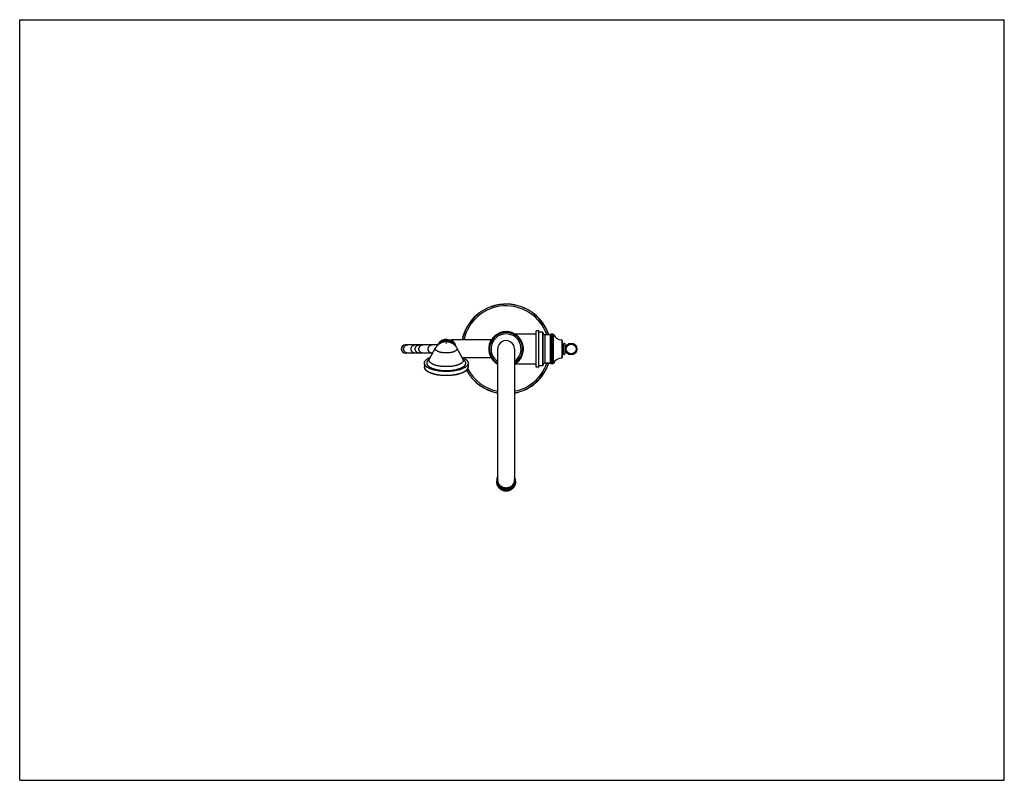
# Model space of a CAD drawing. Units: inches. Extents: x 0 to 11, y 0 to 8.5.
import ezdxf

# ---------------------------------------------------------------- set-up
doc = ezdxf.new("R2010")
doc.units = ezdxf.units.IN
doc.header["$LTSCALE"] = 0.605
doc.header["$MEASUREMENT"] = 0
doc.layers.get('0').update_dxf_attribs({"linetype": 'CONTINUOUS'})

msp = doc.modelspace()

# ---------------------------------------------------------------- linework, layer by layer
at = {"color": 7, "linetype": 'Continuous'}
for p, q in [((0, 0), (0, 8.5)), ((0, 8.5), (11, 8.5)), ((11, 0), (11, 8.5)), ((5.532, 4.988), (5.769, 4.988)), ((5.769, 4.618), (5.769, 5.023)), ((5.798, 5.023), (5.769, 5.023)), ((5.798, 4.618), (5.798, 5.023)), ((5.799, 4.632), (5.799, 5.009)), ((5.839, 5.009), (5.799, 5.009)), ((5.839, 5.009), (5.839, 4.632)), ((5.844, 5.005), (5.844, 4.635)), ((5.871, 4.661), (5.871, 4.98)), ((5.929, 4.98), (5.871, 4.98)), ((5.929, 4.656), (5.929, 4.985)), ((5.96, 4.985), (5.929, 4.985)), ((5.96, 4.985), (5.929, 4.985)), ((5.96, 4.984), (5.929, 4.984)), ((5.96, 4.984), (5.929, 4.984)), ((5.96, 4.983), (5.929, 4.983)), ((5.96, 4.982), (5.929, 4.982)), ((5.96, 4.98), (5.929, 4.98)), ((5.96, 4.979), (5.929, 4.979)), ((5.96, 4.977), (5.929, 4.977)), ((5.96, 4.976), (5.929, 4.976)), ((5.96, 4.974), (5.929, 4.974)), ((5.96, 4.972), (5.929, 4.972)), ((5.96, 4.969), (5.929, 4.969)), ((5.96, 4.967), (5.929, 4.967)), ((5.96, 4.964), (5.929, 4.964)), ((5.96, 4.962), (5.929, 4.962)), ((5.96, 4.958), (5.929, 4.958)), ((5.96, 4.955), (5.929, 4.955)), ((5.96, 4.951), (5.929, 4.951)), ((5.96, 4.985), (5.96, 4.985)), ((5.96, 4.984), (5.96, 4.985)), ((5.96, 4.985), (5.96, 4.984)), ((5.96, 4.984), (5.96, 4.984)), ((5.96, 4.983), (5.96, 4.982)), ((5.96, 4.98), (5.96, 4.979)), ((5.96, 4.977), (5.96, 4.976)), ((5.96, 4.974), (5.96, 4.972)), ((5.96, 4.969), (5.96, 4.967)), ((5.96, 4.964), (5.96, 4.962)), ((5.96, 4.958), (5.96, 4.955)), ((5.96, 4.951), (5.96, 4.948)), ((5.961, 4.982), (5.962, 4.981)), ((4.675, 4.867), (4.31, 4.867)), ((4.676, 4.874), (4.673, 4.876)), ((4.676, 4.871), (4.676, 4.874)), ((4.676, 4.874), (4.684, 4.874)), ((4.679, 4.871), (4.676, 4.871)), ((5.269, 4.921), (4.824, 4.921)), ((5.96, 4.948), (5.929, 4.948)), ((5.96, 4.944), (5.929, 4.944)), ((5.96, 4.941), (5.929, 4.941)), ((5.96, 4.936), (5.929, 4.936)), ((5.96, 4.933), (5.929, 4.933)), ((5.96, 4.928), (5.929, 4.928)), ((5.929, 4.928), (5.962, 4.928)), ((5.96, 4.924), (5.929, 4.924)), ((5.929, 4.92), (5.962, 4.92)), ((5.96, 4.919), (5.929, 4.919)), ((5.96, 4.915), (5.929, 4.915)), ((5.96, 4.91), (5.929, 4.91)), ((5.929, 4.91), (5.962, 4.91)), ((5.96, 4.905), (5.929, 4.905)), ((5.929, 4.901), (5.962, 4.901)), ((5.96, 4.9), (5.929, 4.9)), ((5.96, 4.895), (5.929, 4.895)), ((5.929, 4.891), (5.962, 4.891)), ((5.96, 4.889), (5.929, 4.889)), ((5.96, 4.885), (5.929, 4.885)), ((5.929, 4.881), (5.962, 4.881)), ((5.96, 4.879), (5.929, 4.879)), ((5.96, 4.874), (5.929, 4.874)), ((5.929, 4.87), (5.962, 4.87)), ((5.96, 4.868), (5.929, 4.868)), ((5.96, 4.863), (5.929, 4.863)), ((5.929, 4.859), (5.962, 4.859)), ((5.96, 4.857), (5.929, 4.857)), ((5.96, 4.852), (5.929, 4.852)), ((5.929, 4.848), (5.962, 4.848)), ((5.96, 4.846), (5.929, 4.846)), ((5.96, 4.841), (5.929, 4.841)), ((5.96, 4.944), (5.96, 4.941)), ((5.96, 4.936), (5.96, 4.933)), ((5.96, 4.928), (5.96, 4.924)), ((5.96, 4.919), (5.96, 4.915)), ((5.96, 4.91), (5.96, 4.905)), ((5.96, 4.9), (5.96, 4.895)), ((5.96, 4.889), (5.96, 4.885)), ((5.96, 4.879), (5.96, 4.874)), ((5.96, 4.868), (5.96, 4.863)), ((5.96, 4.857), (5.96, 4.852)), ((5.96, 4.846), (5.96, 4.841)), ((6.05, 4.922), (6.05, 4.922)), ((6.055, 4.918), (6.055, 4.723)), ((6.06, 4.913), (6.06, 4.728)), ((6.071, 4.871), (6.06, 4.871)), ((6.071, 4.77), (6.071, 4.871)), ((6.074, 4.767), (6.074, 4.874)), ((6.094, 4.768), (6.094, 4.873)), ((6.098, 4.854), (6.105, 4.854)), ((6.098, 4.854), (6.098, 4.833)), ((6.102, 4.854), (6.102, 4.847)), ((4.614, 4.774), (4.31, 4.774)), ((4.578, 4.711), (4.647, 4.832)), ((4.952, 4.711), (4.884, 4.832)), ((5.341, 3.348), (5.341, 4.82)), ((5.528, 4.82), (5.528, 3.348)), ((5.929, 4.837), (5.962, 4.837)), ((5.96, 4.834), (5.929, 4.834)), ((5.96, 4.829), (5.929, 4.829)), ((5.929, 4.826), (5.962, 4.826)), ((5.96, 4.823), (5.929, 4.823)), ((5.96, 4.818), (5.929, 4.818)), ((5.929, 4.815), (5.962, 4.815)), ((5.96, 4.811), (5.929, 4.811)), ((5.96, 4.807), (5.929, 4.807)), ((5.929, 4.804), (5.962, 4.804)), ((5.96, 4.8), (5.929, 4.8)), ((5.96, 4.795), (5.929, 4.795)), ((5.929, 4.792), (5.962, 4.792)), ((5.96, 4.789), (5.929, 4.789)), ((5.96, 4.784), (5.929, 4.784)), ((5.929, 4.781), (5.962, 4.781)), ((5.96, 4.777), (5.929, 4.777)), ((5.96, 4.773), (5.929, 4.773)), ((5.929, 4.771), (5.962, 4.771)), ((5.96, 4.766), (5.929, 4.766)), ((5.96, 4.762), (5.929, 4.762)), ((5.929, 4.76), (5.962, 4.76)), ((5.96, 4.756), (5.929, 4.756)), ((5.96, 4.751), (5.929, 4.751)), ((5.929, 4.75), (5.962, 4.75)), ((5.96, 4.745), (5.929, 4.745)), ((5.96, 4.741), (5.929, 4.741)), ((5.929, 4.74), (5.962, 4.74)), ((5.96, 4.735), (5.929, 4.735)), ((5.96, 4.731), (5.929, 4.731)), ((5.929, 4.73), (5.962, 4.73)), ((5.96, 4.834), (5.96, 4.829)), ((5.96, 4.818), (5.96, 4.823)), ((5.96, 4.807), (5.96, 4.811)), ((5.96, 4.795), (5.96, 4.8)), ((5.96, 4.784), (5.96, 4.789)), ((5.96, 4.773), (5.96, 4.777)), ((5.96, 4.762), (5.96, 4.766)), ((5.96, 4.751), (5.96, 4.756)), ((5.96, 4.741), (5.96, 4.745)), ((5.96, 4.731), (5.96, 4.735)), ((6.071, 4.77), (6.06, 4.77)), ((6.098, 4.808), (6.098, 4.787)), ((6.098, 4.787), (6.105, 4.787)), ((6.102, 4.794), (6.102, 4.787)), ((4.521, 4.662), (4.521, 4.62)), ((5.269, 4.72), (4.958, 4.72)), ((5.01, 4.662), (5.01, 4.62)), ((5.532, 4.653), (5.769, 4.653)), ((5.839, 4.632), (5.799, 4.632)), ((5.929, 4.661), (5.871, 4.661)), ((5.96, 4.726), (5.929, 4.726)), ((5.96, 4.722), (5.929, 4.722)), ((5.929, 4.721), (5.962, 4.721)), ((5.96, 4.717), (5.929, 4.717)), ((5.929, 4.713), (5.962, 4.713)), ((5.96, 4.713), (5.929, 4.713)), ((5.96, 4.708), (5.929, 4.708)), ((5.96, 4.704), (5.929, 4.704)), ((5.96, 4.7), (5.929, 4.7)), ((5.96, 4.697), (5.929, 4.697)), ((5.96, 4.692), (5.929, 4.692)), ((5.96, 4.689), (5.929, 4.689)), ((5.96, 4.685), (5.929, 4.685)), ((5.96, 4.683), (5.929, 4.683)), ((5.96, 4.679), (5.929, 4.679)), ((5.96, 4.677), (5.929, 4.677)), ((5.96, 4.674), (5.929, 4.674)), ((5.96, 4.672), (5.929, 4.672)), ((5.96, 4.669), (5.929, 4.669)), ((5.96, 4.667), (5.929, 4.667)), ((5.96, 4.665), (5.929, 4.665)), ((5.96, 4.663), (5.929, 4.663)), ((5.96, 4.661), (5.929, 4.661)), ((5.96, 4.66), (5.929, 4.66)), ((5.96, 4.659), (5.929, 4.659)), ((5.96, 4.658), (5.929, 4.658)), ((5.96, 4.657), (5.929, 4.657)), ((5.96, 4.657), (5.929, 4.657)), ((5.96, 4.656), (5.929, 4.656)), ((5.96, 4.656), (5.929, 4.656)), ((5.96, 4.722), (5.96, 4.726)), ((5.96, 4.713), (5.96, 4.717)), ((5.96, 4.704), (5.96, 4.708)), ((5.96, 4.697), (5.96, 4.7)), ((5.96, 4.689), (5.96, 4.692)), ((5.96, 4.683), (5.96, 4.685)), ((5.96, 4.677), (5.96, 4.679)), ((5.96, 4.672), (5.96, 4.674)), ((5.96, 4.667), (5.96, 4.669)), ((5.96, 4.663), (5.96, 4.665)), ((5.96, 4.66), (5.96, 4.661)), ((5.96, 4.658), (5.96, 4.659)), ((5.96, 4.657), (5.96, 4.656)), ((5.96, 4.657), (5.96, 4.656)), ((5.96, 4.657), (5.96, 4.657)), ((5.96, 4.656), (5.96, 4.656)), ((5.96, 4.656), (5.96, 4.656)), ((6.05, 4.719), (6.05, 4.719)), ((5.798, 4.618), (5.769, 4.618)), ((0, 0), (11, 0))]:
    msp.add_line(p, q, dxfattribs=at)
for points in [[(6.059, 4.914), (6.059, 4.915), (6.059, 4.915), (6.059, 4.916), (6.059, 4.916), (6.058, 4.917), (6.058, 4.917), (6.058, 4.917), (6.058, 4.918), (6.057, 4.918), (6.057, 4.919), (6.057, 4.919), (6.056, 4.919), (6.056, 4.92), (6.055, 4.92), (6.055, 4.92), (6.055, 4.92), (6.054, 4.921), (6.054, 4.921), (6.053, 4.921), (6.053, 4.921), (6.052, 4.921), (6.052, 4.921), (6.051, 4.922), (6.051, 4.922), (6.05, 4.922)], [(6.05, 4.719), (6.051, 4.719), (6.051, 4.719), (6.052, 4.719), (6.052, 4.719), (6.053, 4.72), (6.053, 4.72), (6.054, 4.72), (6.054, 4.72), (6.055, 4.72), (6.055, 4.721), (6.055, 4.721), (6.056, 4.721), (6.056, 4.721), (6.057, 4.722), (6.057, 4.722), (6.057, 4.722), (6.058, 4.723), (6.058, 4.723), (6.058, 4.724), (6.058, 4.724), (6.059, 4.725), (6.059, 4.725), (6.059, 4.726), (6.059, 4.726), (6.059, 4.727)]]:
    msp.add_lwpolyline(points, dxfattribs=at)
for radius in [0.065, 0.0548]:
    msp.add_circle((6.161, 4.82), radius, dxfattribs=at)
for centre, radius, start, end in [((5.434, 4.82), 0.502, 18.5019, 168.4625), ((5.434, 4.82), 0.5, 18.5623, 168.4256), ((5.434, 4.82), 0.482, 19.3039, 167.974), ((5.434, 4.82), 0.194, 298.9142, 241.0858), ((5.434, 4.82), 0.185, 300.3771, 239.6229), ((5.434, 4.82), 0.168, 303.8324, 236.1676), ((5.799, 5.011), 0.00153, 180, 270), ((5.839, 5.005), 0.00425, 3.621, 90), ((5.871, 5.007), 0.0273, 183.621, 270), ((6.111, 5.048), 0.165, 202.9207, 203.2191), ((6.101, 5.048), 0.155, 204.2758, 205.5715), ((6.089, 5.046), 0.143, 206.0492, 206.8826), ((6.085, 5.044), 0.138, 205.7019, 206.0456), ((6.071, 5.041), 0.125, 207.238, 207.8202), ((6.116, 5.049), 0.169, 203.2211, 204.3298), ((6.075, 5.043), 0.13, 207.8257, 208.8227), ((6.06, 5.039), 0.115, 209.3147, 210.9618), ((6.128, 5.049), 0.181, 201.9356, 203.2983), ((6.046, 5.034), 0.102, 211.8195, 213.5424), ((6.14, 5.049), 0.193, 201.1148, 202.437), ((6.034, 5.029), 0.0903, 214.8815, 216.6781), ((6.152, 5.047), 0.205, 200.4385, 201.7265), ((6.022, 5.024), 0.0801, 218.6529, 220.511), ((6.162, 5.045), 0.215, 199.8888, 201.1484), ((6.012, 5.019), 0.0719, 223.3294, 225.2181), ((6.171, 5.041), 0.223, 199.452, 200.6887), ((6.003, 5.014), 0.0666, 229.1494, 231.0061), ((6.179, 5.037), 0.231, 199.1205, 200.3339), ((5.996, 5.013), 0.0658, 236.3686, 238.0823), ((6.184, 5.032), 0.237, 198.881, 200.0817), ((5.991, 5.019), 0.0741, 245.1799, 246.5813), ((6.06, 5.031), 0.11, 207.0445, 265.1521), ((4.31, 4.82), 0.0467, 90, 270), ((4.31, 4.82), 0.0467, 90.0027, 269.9973), ((4.311, 4.82), 0.0467, 90.0027, 268.4972), ((4.765, 4.82), 0.107, 19.8261, 148.927), ((4.676, 4.874), 0.00335, 148.927, 270), ((4.765, 4.82), 0.104, 24.2201, 148.927), ((4.765, 4.82), 0.0918, 43.1124, 136.884), ((4.824, 4.916), 0.0051, 90.0003, 238.1485), ((5.434, 4.82), 0.0937, 359.9997, 180.0003), ((6.187, 5.026), 0.24, 198.731, 199.9237), ((5.988, 5.052), 0.111, 255.5532, 256.434), ((6.189, 5.018), 0.242, 198.6673, 199.8566), ((5.986, 5.444), 0.508, 267.0471, 267.2338), ((6.188, 5.01), 0.241, 198.6885, 199.8789), ((5.987, 4.755), 0.175, 98.2444, 98.7936), ((6.186, 5.001), 0.239, 198.795, 199.9912), ((5.989, 4.838), 0.086, 108.6451, 109.8125), ((6.181, 4.991), 0.234, 198.9892, 200.1957), ((5.993, 4.85), 0.0683, 117.8483, 119.4305), ((6.174, 4.98), 0.227, 199.2726, 200.4998), ((6, 4.848), 0.0655, 125.6282, 127.4309), ((6.166, 4.969), 0.219, 199.657, 200.9045), ((6.008, 4.84), 0.0688, 132.0365, 133.9197), ((6.157, 4.957), 0.21, 200.1487, 201.4218), ((6.017, 4.829), 0.0757, 137.2571, 139.136), ((6.146, 4.945), 0.199, 200.7598, 202.0641), ((6.028, 4.817), 0.085, 141.5028, 143.3326), ((6.134, 4.932), 0.187, 201.5059, 202.8475), ((6.04, 4.804), 0.0959, 144.9672, 146.7277), ((6.121, 4.919), 0.174, 202.4072, 203.7926), ((6.053, 4.791), 0.108, 147.8097, 149.4946), ((6.108, 4.905), 0.161, 203.4901, 204.9262), ((6.055, 4.913), 0.00472, 359.9969, 16.0204), ((6.071, 4.874), 0.0034, 270, 352.8192), ((6.084, 4.873), 0.0102, 0, 172.8192), ((6.098, 4.857), 0.0034, 180, 270), ((4.311, 4.82), 0.0467, 268.4997, 269.9999), ((6.067, 4.777), 0.121, 150.156, 151.7663), ((6.094, 4.891), 0.147, 204.7886, 206.2827), ((6.081, 4.763), 0.135, 152.1031, 153.6436), ((6.079, 4.877), 0.133, 206.347, 207.9063), ((6.095, 4.749), 0.149, 153.7258, 155.2029), ((6.065, 4.863), 0.12, 208.2232, 209.8546), ((6.109, 4.735), 0.163, 155.0815, 156.5022), ((6.052, 4.849), 0.107, 210.4934, 212.2023), ((6.123, 4.721), 0.176, 156.2145, 157.5857), ((6.039, 4.836), 0.0944, 213.2584, 215.0467), ((6.136, 4.708), 0.189, 157.1592, 158.4875), ((6.027, 4.823), 0.0835, 216.6511, 218.5135), ((6.148, 4.695), 0.201, 157.9421, 159.2339), ((6.016, 4.81), 0.0742, 220.845, 222.7619), ((6.159, 4.683), 0.212, 158.5841, 159.8453), ((6.007, 4.8), 0.0673, 226.0583, 227.9854), ((6.168, 4.671), 0.221, 159.1013, 160.3373), ((5.999, 4.792), 0.0637, 232.5446, 234.3962), ((6.176, 4.66), 0.229, 159.5058, 160.7219), ((5.992, 4.789), 0.0662, 240.5446, 242.1765), ((6.181, 4.649), 0.234, 159.8043, 161.0108), ((6.071, 4.766), 0.0034, 7.1808, 90), ((6.084, 4.768), 0.0102, 187.1808, 360), ((6.098, 4.784), 0.0034, 90, 180), ((5.434, 4.82), 0.482, 192.026, 192.4113), ((5.434, 4.82), 0.502, 280.7588, 341.4981), ((5.434, 4.82), 0.5, 280.7932, 341.4377), ((5.434, 4.82), 0.482, 281.2135, 340.696), ((5.799, 4.63), 0.00153, 90, 180), ((5.839, 4.636), 0.00425, 270, 356.379), ((5.871, 4.634), 0.0273, 90, 176.379), ((5.988, 4.8), 0.0831, 250.1668, 251.3757), ((6.186, 4.64), 0.239, 160.0088, 161.205), ((5.986, 4.879), 0.168, 261.1958, 261.7662), ((6.188, 4.631), 0.241, 160.1211, 161.3115), ((5.985, 4.216), 0.489, 92.7625, 92.9566), ((6.189, 4.622), 0.242, 160.1434, 161.3327), ((5.987, 4.593), 0.107, 103.5495, 104.4633), ((6.187, 4.615), 0.24, 160.0763, 161.269), ((5.99, 4.624), 0.0717, 113.3952, 114.8436), ((6.184, 4.609), 0.237, 159.9183, 161.119), ((5.995, 4.63), 0.0639, 121.8926, 123.6565), ((6.179, 4.603), 0.231, 159.6661, 160.8795), ((6.002, 4.628), 0.065, 128.9706, 130.874), ((6.172, 4.599), 0.225, 159.3169, 160.5424), ((6.011, 4.623), 0.0704, 134.7614, 136.6911), ((6.164, 4.595), 0.217, 158.8575, 160.1054), ((6.021, 4.618), 0.0786, 139.4714, 141.3647), ((6.153, 4.593), 0.207, 158.2797, 159.5554), ((6.033, 4.613), 0.0888, 143.3068, 145.1335), ((6.142, 4.591), 0.195, 157.5694, 158.8787), ((6.045, 4.607), 0.1, 146.4447, 148.1934), ((6.129, 4.591), 0.183, 156.7086, 158.0575), ((6.058, 4.603), 0.113, 149.0269, 150.6966), ((6.117, 4.591), 0.171, 155.6749, 156.7742), ((6.103, 4.592), 0.156, 154.4348, 155.7223), ((6.074, 4.598), 0.129, 151.1732, 152.1784), ((6.089, 4.594), 0.143, 152.9536, 153.9489), ((6.088, 4.595), 0.142, 152.9496, 153.9529), ((6.07, 4.6), 0.124, 152.1785, 152.7633), ((6.111, 4.593), 0.165, 156.7809, 157.0793), ((6.085, 4.596), 0.138, 153.9544, 154.2981), ((6.06, 4.609), 0.11, 94.8479, 152.9555), ((6.055, 4.728), 0.00472, 343.9807, 0.0031), ((5.434, 4.82), 0.502, 208.2226, 259.2412), ((5.434, 4.82), 0.5, 208.1646, 259.2068), ((5.434, 4.82), 0.482, 207.0421, 258.7865), ((4.974, 4.62), 0.0358, 358.3858, 359.9998), ((5.434, 3.347), 0.105, 152.9047, 179.9959), ((5.434, 3.337), 0.104, 177.1951, 179.9996), ((5.434, 3.348), 0.0943, 170.5734, 179.9998), ((5.435, 3.347), 0.105, 0.0041, 27.0953), ((5.435, 3.348), 0.0943, 0.0002, 9.4266), ((5.435, 3.337), 0.104, 0.0004, 2.8049)]:
    msp.add_arc(centre, radius, start, end, dxfattribs=at)
for points, knots in [([(4.29, 4.82), (4.29, 4.822), (4.29, 4.825), (4.291, 4.83), (4.292, 4.834), (4.294, 4.838), (4.295, 4.842), (4.298, 4.846), (4.3, 4.85), (4.303, 4.853), (4.307, 4.857), (4.31, 4.859), (4.314, 4.862), (4.318, 4.864), (4.322, 4.865), (4.327, 4.866), (4.331, 4.867), (4.334, 4.867), (4.335, 4.867)], [0, 0, 0, 0, 0.063612, 0.12718, 0.190666, 0.254032, 0.317245, 0.380276, 0.443106, 0.505721, 0.568116, 0.630294, 0.692269, 0.754058, 0.81569, 0.877198, 0.938621, 1, 1, 1, 1]), ([(4.373, 4.82), (4.373, 4.822), (4.373, 4.825), (4.374, 4.83), (4.375, 4.834), (4.376, 4.838), (4.378, 4.842), (4.38, 4.846), (4.383, 4.85), (4.386, 4.853), (4.389, 4.857), (4.393, 4.859), (4.397, 4.862), (4.401, 4.864), (4.405, 4.865), (4.409, 4.866), (4.413, 4.867), (4.416, 4.867), (4.418, 4.867)], [0, 0, 0, 0, 0.063612, 0.12718, 0.190666, 0.254032, 0.317245, 0.380276, 0.443106, 0.505721, 0.568116, 0.630294, 0.692269, 0.754058, 0.81569, 0.877198, 0.938621, 1, 1, 1, 1]), ([(4.419, 4.82), (4.419, 4.822), (4.419, 4.825), (4.42, 4.83), (4.421, 4.834), (4.422, 4.838), (4.424, 4.842), (4.427, 4.846), (4.429, 4.85), (4.433, 4.853), (4.436, 4.857), (4.44, 4.859), (4.443, 4.862), (4.448, 4.864), (4.452, 4.865), (4.456, 4.866), (4.461, 4.867), (4.464, 4.867), (4.465, 4.867)], [0, 0, 0, 0, 0.062826, 0.125638, 0.188427, 0.25118, 0.313888, 0.376542, 0.439137, 0.50167, 0.564138, 0.626544, 0.68889, 0.751182, 0.813429, 0.87564, 0.937826, 1, 1, 1, 1]), ([(4.46, 4.82), (4.46, 4.822), (4.46, 4.825), (4.461, 4.83), (4.462, 4.834), (4.464, 4.838), (4.466, 4.842), (4.468, 4.846), (4.471, 4.85), (4.474, 4.853), (4.477, 4.857), (4.481, 4.859), (4.485, 4.862), (4.489, 4.864), (4.493, 4.865), (4.497, 4.866), (4.502, 4.867), (4.505, 4.867), (4.507, 4.867)], [0, 0, 0, 0, 0.062848, 0.125682, 0.188491, 0.251261, 0.313983, 0.376648, 0.43925, 0.501785, 0.564251, 0.62665, 0.688985, 0.751263, 0.813493, 0.875684, 0.937849, 1, 1, 1, 1]), ([(4.563, 4.82), (4.563, 4.822), (4.563, 4.825), (4.564, 4.83), (4.565, 4.834), (4.566, 4.838), (4.568, 4.842), (4.57, 4.846), (4.573, 4.85), (4.576, 4.853), (4.58, 4.857), (4.583, 4.859), (4.587, 4.862), (4.591, 4.864), (4.596, 4.865), (4.6, 4.866), (4.604, 4.867), (4.607, 4.867), (4.609, 4.867)], [0, 0, 0, 0, 0.062806, 0.125598, 0.188369, 0.251106, 0.313801, 0.376446, 0.439036, 0.501566, 0.564036, 0.626447, 0.688803, 0.751108, 0.813371, 0.8756, 0.937805, 1, 1, 1, 1]), ([(4.884, 4.832), (4.882, 4.835), (4.879, 4.84), (4.874, 4.847), (4.868, 4.854), (4.862, 4.861), (4.856, 4.867), (4.849, 4.873), (4.841, 4.878), (4.834, 4.882), (4.826, 4.887), (4.818, 4.89), (4.809, 4.893), (4.801, 4.896), (4.792, 4.898), (4.78, 4.9), (4.765, 4.9), (4.75, 4.9), (4.738, 4.898), (4.73, 4.896), (4.721, 4.893), (4.713, 4.89), (4.704, 4.887), (4.697, 4.882), (4.689, 4.878), (4.682, 4.873), (4.675, 4.867), (4.668, 4.861), (4.662, 4.854), (4.656, 4.847), (4.651, 4.84), (4.648, 4.835), (4.647, 4.832)], [0, 0, 0, 0, 0.03126, 0.062519, 0.093777, 0.125036, 0.156293, 0.187548, 0.218801, 0.250052, 0.281299, 0.312543, 0.343785, 0.375027, 0.406271, 0.437521, 0.500008, 0.562494, 0.593743, 0.624987, 0.656229, 0.68747, 0.718714, 0.74996, 0.781209, 0.81246, 0.843713, 0.874968, 0.906225, 0.937482, 0.968741, 1, 1, 1, 1]), ([(4.76, 4.888), (4.76, 4.888), (4.76, 4.888), (4.76, 4.889), (4.76, 4.889), (4.761, 4.889), (4.761, 4.889), (4.761, 4.889), (4.762, 4.89), (4.762, 4.89), (4.763, 4.89), (4.764, 4.89), (4.765, 4.89), (4.766, 4.89), (4.767, 4.89), (4.768, 4.89), (4.769, 4.89), (4.769, 4.889), (4.769, 4.889), (4.77, 4.889), (4.77, 4.889), (4.77, 4.889), (4.77, 4.888), (4.77, 4.888), (4.77, 4.888)], [0, 0, 0, 0, 0.016585, 0.034059, 0.053154, 0.074384, 0.098056, 0.124309, 0.18449, 0.254152, 0.331548, 0.414376, 0.5, 0.585624, 0.668452, 0.745848, 0.81551, 0.875691, 0.901944, 0.925616, 0.946846, 0.965941, 0.983415, 1, 1, 1, 1]), ([(4.77, 4.888), (4.77, 4.888), (4.77, 4.888), (4.77, 4.888), (4.77, 4.888), (4.77, 4.888), (4.769, 4.887), (4.769, 4.887), (4.769, 4.887), (4.768, 4.887), (4.767, 4.887), (4.766, 4.886), (4.765, 4.886), (4.764, 4.886), (4.763, 4.887), (4.762, 4.887), (4.762, 4.887), (4.761, 4.887), (4.761, 4.887), (4.761, 4.888), (4.76, 4.888), (4.76, 4.888), (4.76, 4.888), (4.76, 4.888), (4.76, 4.888)], [0, 0, 0, 0, 0.016585, 0.034059, 0.053154, 0.074384, 0.098056, 0.124309, 0.18449, 0.254152, 0.331548, 0.414376, 0.5, 0.585624, 0.668452, 0.745848, 0.81551, 0.875691, 0.901944, 0.925616, 0.946846, 0.965941, 0.983415, 1, 1, 1, 1]), ([(4.875, 4.846), (4.874, 4.849), (4.873, 4.854), (4.87, 4.862), (4.867, 4.87), (4.864, 4.877), (4.86, 4.883), (4.856, 4.889), (4.852, 4.895), (4.849, 4.899), (4.846, 4.902), (4.844, 4.904), (4.842, 4.906), (4.84, 4.908), (4.838, 4.91), (4.836, 4.912), (4.834, 4.914), (4.832, 4.915), (4.831, 4.916), (4.83, 4.917), (4.829, 4.917), (4.828, 4.918), (4.828, 4.918), (4.827, 4.919), (4.827, 4.919), (4.826, 4.92), (4.826, 4.92), (4.825, 4.92), (4.825, 4.92), (4.825, 4.92), (4.825, 4.92), (4.825, 4.921), (4.825, 4.921), (4.825, 4.921), (4.824, 4.921), (4.824, 4.921), (4.824, 4.921), (4.824, 4.921), (4.824, 4.921), (4.824, 4.921), (4.824, 4.921), (4.824, 4.921), (4.824, 4.921), (4.824, 4.921), (4.824, 4.921)], [0, 0, 0, 0, 0.091925, 0.181449, 0.268242, 0.352075, 0.432786, 0.510243, 0.584307, 0.65479, 0.688607, 0.721414, 0.753145, 0.783728, 0.813071, 0.841053, 0.867541, 0.892358, 0.915306, 0.926003, 0.936134, 0.945666, 0.954561, 0.96278, 0.970286, 0.977037, 0.982988, 0.988095, 0.990321, 0.992323, 0.994101, 0.99565, 0.996968, 0.998053, 0.998506, 0.998901, 0.999235, 0.99951, 0.999724, 0.999877, 0.999931, 0.999969, 0.999992, 1, 1, 1, 1]), ([(6.055, 4.918), (6.055, 4.918), (6.055, 4.919), (6.054, 4.919), (6.054, 4.92), (6.053, 4.921), (6.053, 4.921), (6.052, 4.921), (6.051, 4.922), (6.051, 4.922), (6.05, 4.922)], [0, 0, 0, 0, 0.144396, 0.276848, 0.399944, 0.516982, 0.631758, 0.748203, 0.869949, 1, 1, 1, 1]), ([(6.055, 4.918), (6.055, 4.918), (6.056, 4.918), (6.056, 4.917), (6.057, 4.917), (6.058, 4.917), (6.058, 4.916), (6.059, 4.916), (6.059, 4.915), (6.059, 4.914), (6.059, 4.914)], [0, 0, 0, 0, 0.127164, 0.253855, 0.379928, 0.505281, 0.629886, 0.753788, 0.877101, 1, 1, 1, 1]), ([(4.335, 4.774), (4.334, 4.774), (4.331, 4.774), (4.327, 4.774), (4.322, 4.776), (4.318, 4.777), (4.314, 4.779), (4.31, 4.781), (4.307, 4.784), (4.303, 4.787), (4.3, 4.791), (4.298, 4.794), (4.295, 4.798), (4.294, 4.802), (4.292, 4.807), (4.291, 4.811), (4.29, 4.816), (4.29, 4.819), (4.29, 4.82)], [0, 0, 0, 0, 0.061379, 0.122802, 0.18431, 0.245942, 0.307731, 0.369706, 0.431884, 0.494279, 0.556894, 0.619724, 0.682755, 0.745968, 0.809334, 0.87282, 0.936388, 1, 1, 1, 1]), ([(4.418, 4.774), (4.416, 4.774), (4.413, 4.774), (4.409, 4.774), (4.405, 4.776), (4.401, 4.777), (4.397, 4.779), (4.393, 4.781), (4.389, 4.784), (4.386, 4.787), (4.383, 4.791), (4.38, 4.794), (4.378, 4.798), (4.376, 4.802), (4.375, 4.807), (4.374, 4.811), (4.373, 4.816), (4.373, 4.819), (4.373, 4.82)], [0, 0, 0, 0, 0.061379, 0.122802, 0.18431, 0.245942, 0.307731, 0.369706, 0.431884, 0.494279, 0.556894, 0.619724, 0.682755, 0.745968, 0.809334, 0.87282, 0.936388, 1, 1, 1, 1]), ([(4.465, 4.774), (4.464, 4.774), (4.461, 4.774), (4.456, 4.774), (4.452, 4.776), (4.448, 4.777), (4.443, 4.779), (4.44, 4.781), (4.436, 4.784), (4.433, 4.787), (4.429, 4.791), (4.427, 4.794), (4.424, 4.798), (4.422, 4.802), (4.421, 4.807), (4.42, 4.811), (4.419, 4.816), (4.419, 4.819), (4.419, 4.82)], [0, 0, 0, 0, 0.062174, 0.12436, 0.186571, 0.248818, 0.31111, 0.373456, 0.435862, 0.49833, 0.560863, 0.623458, 0.686112, 0.74882, 0.811573, 0.874362, 0.937174, 1, 1, 1, 1]), ([(4.507, 4.774), (4.505, 4.774), (4.502, 4.774), (4.497, 4.774), (4.493, 4.776), (4.489, 4.777), (4.485, 4.779), (4.481, 4.781), (4.477, 4.784), (4.474, 4.787), (4.471, 4.791), (4.468, 4.794), (4.466, 4.798), (4.464, 4.802), (4.462, 4.807), (4.461, 4.811), (4.46, 4.816), (4.46, 4.819), (4.46, 4.82)], [0, 0, 0, 0, 0.062151, 0.124316, 0.186507, 0.248737, 0.311015, 0.37335, 0.435749, 0.498215, 0.56075, 0.623352, 0.686017, 0.748739, 0.811509, 0.874318, 0.937152, 1, 1, 1, 1]), ([(4.609, 4.774), (4.607, 4.774), (4.604, 4.774), (4.6, 4.774), (4.596, 4.776), (4.591, 4.777), (4.587, 4.779), (4.583, 4.781), (4.58, 4.784), (4.576, 4.787), (4.573, 4.791), (4.57, 4.794), (4.568, 4.798), (4.566, 4.802), (4.565, 4.807), (4.564, 4.811), (4.563, 4.816), (4.563, 4.819), (4.563, 4.82)], [0, 0, 0, 0, 0.062195, 0.1244, 0.186629, 0.248892, 0.311197, 0.373553, 0.435964, 0.498434, 0.560964, 0.623554, 0.686199, 0.748894, 0.811631, 0.874402, 0.937194, 1, 1, 1, 1]), ([(4.644, 4.822), (4.644, 4.823), (4.644, 4.825), (4.645, 4.827), (4.645, 4.83), (4.646, 4.831), (4.647, 4.832)], [0, 0, 0, 0, 0.240545, 0.485003, 0.737059, 1, 1, 1, 1]), ([(4.886, 4.822), (4.886, 4.822), (4.886, 4.82), (4.886, 4.818), (4.885, 4.816), (4.884, 4.813), (4.883, 4.811), (4.881, 4.809), (4.879, 4.807), (4.877, 4.805), (4.875, 4.803), (4.872, 4.801), (4.869, 4.799), (4.866, 4.797), (4.862, 4.795), (4.859, 4.793), (4.855, 4.791), (4.849, 4.789), (4.842, 4.786), (4.832, 4.784), (4.822, 4.781), (4.811, 4.779), (4.8, 4.778), (4.789, 4.777), (4.777, 4.776), (4.765, 4.776), (4.753, 4.776), (4.742, 4.777), (4.73, 4.778), (4.719, 4.779), (4.708, 4.781), (4.698, 4.784), (4.688, 4.786), (4.681, 4.789), (4.675, 4.791), (4.671, 4.793), (4.668, 4.795), (4.664, 4.797), (4.661, 4.799), (4.658, 4.801), (4.656, 4.803), (4.653, 4.805), (4.651, 4.807), (4.649, 4.809), (4.647, 4.811), (4.646, 4.813), (4.645, 4.816), (4.644, 4.818), (4.644, 4.82), (4.644, 4.822), (4.644, 4.822)], [0, 0, 0, 0, 0.008248, 0.016611, 0.025196, 0.034104, 0.043418, 0.053211, 0.06354, 0.074447, 0.085966, 0.098118, 0.110916, 0.124365, 0.138465, 0.153208, 0.168582, 0.184572, 0.218309, 0.254226, 0.292083, 0.331603, 0.372484, 0.414405, 0.457026, 0.5, 0.542974, 0.585595, 0.627516, 0.668397, 0.707917, 0.745774, 0.781691, 0.815428, 0.831418, 0.846792, 0.861535, 0.875635, 0.889084, 0.901882, 0.914034, 0.925553, 0.93646, 0.946789, 0.956582, 0.965896, 0.974804, 0.983389, 0.991752, 1, 1, 1, 1]), ([(4.884, 4.832), (4.884, 4.831), (4.885, 4.83), (4.886, 4.827), (4.886, 4.825), (4.886, 4.823), (4.886, 4.822)], [0, 0, 0, 0, 0.262941, 0.514997, 0.759455, 1, 1, 1, 1]), ([(4.521, 4.662), (4.521, 4.664), (4.521, 4.667), (4.522, 4.671), (4.523, 4.676), (4.525, 4.68), (4.527, 4.684), (4.53, 4.689), (4.534, 4.693), (4.538, 4.697), (4.542, 4.701), (4.547, 4.705), (4.553, 4.709), (4.559, 4.713), (4.565, 4.716), (4.572, 4.72), (4.579, 4.723), (4.584, 4.725), (4.587, 4.726)], [0, 0, 0, 0, 0.04546, 0.091501, 0.138674, 0.187486, 0.238379, 0.291728, 0.347836, 0.406944, 0.469232, 0.534827, 0.603813, 0.676232, 0.752094, 0.831377, 0.914035, 1, 1, 1, 1]), ([(4.559, 4.612), (4.556, 4.614), (4.552, 4.617), (4.546, 4.621), (4.542, 4.624), (4.539, 4.627), (4.536, 4.63), (4.533, 4.633), (4.53, 4.637), (4.527, 4.641), (4.525, 4.646), (4.523, 4.649), (4.522, 4.652), (4.521, 4.656), (4.521, 4.659), (4.521, 4.661), (4.521, 4.662)], [0, 0, 0, 0, 0.158806, 0.23394, 0.30626, 0.375821, 0.442697, 0.506989, 0.568822, 0.685689, 0.741195, 0.795047, 0.84753, 0.898955, 0.94966, 1, 1, 1, 1]), ([(4.569, 4.699), (4.567, 4.697), (4.564, 4.695), (4.56, 4.691), (4.557, 4.687), (4.554, 4.683), (4.551, 4.679), (4.55, 4.675), (4.548, 4.671), (4.547, 4.667), (4.547, 4.663), (4.547, 4.659), (4.548, 4.655), (4.549, 4.65), (4.551, 4.646), (4.553, 4.643), (4.555, 4.64), (4.557, 4.638), (4.559, 4.634), (4.563, 4.631), (4.568, 4.627), (4.572, 4.623), (4.578, 4.62), (4.583, 4.616), (4.59, 4.613), (4.596, 4.61), (4.603, 4.606), (4.611, 4.603), (4.618, 4.601), (4.627, 4.598), (4.635, 4.595), (4.644, 4.593), (4.656, 4.59), (4.672, 4.587), (4.692, 4.584), (4.712, 4.581), (4.733, 4.58), (4.755, 4.579), (4.776, 4.579), (4.798, 4.58), (4.819, 4.581), (4.839, 4.584), (4.859, 4.587), (4.875, 4.59), (4.887, 4.593), (4.896, 4.596), (4.904, 4.598), (4.912, 4.601), (4.92, 4.604), (4.928, 4.607), (4.935, 4.61), (4.941, 4.613), (4.947, 4.616), (4.953, 4.62), (4.958, 4.623), (4.961, 4.626), (4.963, 4.627)], [0, 0, 0, 0, 0.011635, 0.022651, 0.033079, 0.04296, 0.052351, 0.061321, 0.069955, 0.07835, 0.086616, 0.094868, 0.103221, 0.111787, 0.120667, 0.129948, 0.134764, 0.139707, 0.149997, 0.160866, 0.172348, 0.184465, 0.197232, 0.210655, 0.224732, 0.239456, 0.254816, 0.270797, 0.287377, 0.304533, 0.322239, 0.340466, 0.359182, 0.39794, 0.438224, 0.479718, 0.522087, 0.564983, 0.608051, 0.650935, 0.693279, 0.734736, 0.774971, 0.81367, 0.832352, 0.850544, 0.868212, 0.885329, 0.901867, 0.917804, 0.933121, 0.9478, 0.961831, 0.975207, 0.987928, 1, 1, 1, 1]), ([(4.569, 4.699), (4.569, 4.699), (4.569, 4.699), (4.569, 4.699), (4.569, 4.699), (4.569, 4.699), (4.569, 4.699), (4.569, 4.699), (4.569, 4.699), (4.569, 4.699), (4.569, 4.699), (4.569, 4.699), (4.569, 4.699), (4.57, 4.7), (4.57, 4.7), (4.57, 4.7), (4.571, 4.701), (4.571, 4.701), (4.572, 4.702), (4.573, 4.703), (4.574, 4.704), (4.575, 4.705), (4.576, 4.707), (4.577, 4.709), (4.578, 4.71), (4.578, 4.711)], [0, 0, 0, 0, 0.001838, 0.00194, 0.00198, 0.002488, 0.00521, 0.010202, 0.017461, 0.026987, 0.038778, 0.052821, 0.069105, 0.087616, 0.108335, 0.131244, 0.183541, 0.2443, 0.313279, 0.390201, 0.474762, 0.566633, 0.665456, 0.770881, 1, 1, 1, 1]), ([(4.574, 4.696), (4.574, 4.698), (4.574, 4.7), (4.575, 4.704), (4.576, 4.708), (4.578, 4.71), (4.578, 4.711)], [0, 0, 0, 0, 0.240456, 0.485067, 0.737236, 1, 1, 1, 1]), ([(4.956, 4.696), (4.956, 4.695), (4.956, 4.692), (4.955, 4.689), (4.954, 4.685), (4.953, 4.681), (4.951, 4.678), (4.948, 4.674), (4.945, 4.671), (4.942, 4.668), (4.938, 4.664), (4.934, 4.661), (4.929, 4.658), (4.924, 4.655), (4.918, 4.652), (4.913, 4.649), (4.906, 4.646), (4.9, 4.644), (4.893, 4.641), (4.886, 4.639), (4.879, 4.637), (4.868, 4.634), (4.855, 4.631), (4.838, 4.628), (4.82, 4.626), (4.802, 4.624), (4.783, 4.623), (4.764, 4.623), (4.746, 4.623), (4.727, 4.624), (4.709, 4.626), (4.691, 4.628), (4.674, 4.631), (4.661, 4.634), (4.651, 4.637), (4.643, 4.639), (4.636, 4.642), (4.629, 4.644), (4.623, 4.647), (4.617, 4.65), (4.611, 4.652), (4.606, 4.655), (4.601, 4.658), (4.596, 4.662), (4.592, 4.665), (4.588, 4.668), (4.585, 4.671), (4.582, 4.675), (4.579, 4.678), (4.577, 4.682), (4.576, 4.685), (4.575, 4.689), (4.574, 4.693), (4.574, 4.695), (4.574, 4.696)], [0, 0, 0, 0, 0.008257, 0.01663, 0.025226, 0.034147, 0.043476, 0.053287, 0.063635, 0.074565, 0.086109, 0.098289, 0.111117, 0.124599, 0.138733, 0.153513, 0.168925, 0.184955, 0.20158, 0.218779, 0.236524, 0.254785, 0.292728, 0.332332, 0.373294, 0.415288, 0.457974, 0.501002, 0.544016, 0.586662, 0.62859, 0.669461, 0.708951, 0.746757, 0.764942, 0.782607, 0.799721, 0.816258, 0.832195, 0.847514, 0.862197, 0.876233, 0.889616, 0.902347, 0.914429, 0.925879, 0.936719, 0.946983, 0.956717, 0.96598, 0.974846, 0.983402, 0.99175, 1, 1, 1, 1]), ([(4.943, 4.726), (4.946, 4.725), (4.951, 4.723), (4.958, 4.72), (4.965, 4.716), (4.972, 4.713), (4.977, 4.709), (4.983, 4.705), (4.988, 4.701), (4.992, 4.697), (4.996, 4.693), (5, 4.689), (5.003, 4.684), (5.005, 4.68), (5.007, 4.676), (5.009, 4.671), (5.009, 4.667), (5.01, 4.664), (5.01, 4.662)], [0, 0, 0, 0, 0.085965, 0.168623, 0.247906, 0.323768, 0.396187, 0.465173, 0.530768, 0.593056, 0.652164, 0.708272, 0.761621, 0.812514, 0.861326, 0.908499, 0.95454, 1, 1, 1, 1]), ([(4.952, 4.711), (4.953, 4.71), (4.954, 4.709), (4.955, 4.707), (4.956, 4.705), (4.957, 4.704), (4.957, 4.703), (4.958, 4.702), (4.959, 4.701), (4.959, 4.701), (4.96, 4.7), (4.96, 4.7), (4.961, 4.7), (4.961, 4.699), (4.961, 4.699), (4.961, 4.699), (4.961, 4.699), (4.961, 4.699), (4.961, 4.699), (4.962, 4.699), (4.962, 4.699), (4.962, 4.699), (4.962, 4.699), (4.962, 4.699), (4.962, 4.699), (4.962, 4.699)], [0, 0, 0, 0, 0.229111, 0.334539, 0.433359, 0.525225, 0.609786, 0.686706, 0.755683, 0.816441, 0.868736, 0.891645, 0.912366, 0.930875, 0.947159, 0.961202, 0.972989, 0.982514, 0.989775, 0.994773, 0.9975, 0.998009, 0.998049, 0.998152, 1, 1, 1, 1]), ([(4.956, 4.696), (4.956, 4.697), (4.956, 4.7), (4.955, 4.704), (4.954, 4.708), (4.953, 4.71), (4.952, 4.711)], [0, 0, 0, 0, 0.240546, 0.485003, 0.737059, 1, 1, 1, 1]), ([(4.983, 4.662), (4.983, 4.664), (4.983, 4.667), (4.982, 4.672), (4.98, 4.677), (4.978, 4.681), (4.975, 4.686), (4.971, 4.69), (4.967, 4.695), (4.963, 4.697), (4.962, 4.699)], [0, 0, 0, 0, 0.107531, 0.217012, 0.330271, 0.448914, 0.574281, 0.707427, 0.849146, 1, 1, 1, 1]), ([(4.963, 4.627), (4.965, 4.629), (4.968, 4.631), (4.972, 4.636), (4.975, 4.639), (4.977, 4.642), (4.979, 4.645), (4.98, 4.649), (4.982, 4.653), (4.983, 4.657), (4.983, 4.66), (4.983, 4.662), (4.983, 4.662)], [0, 0, 0, 0, 0.14968, 0.29058, 0.423273, 0.486801, 0.548593, 0.667487, 0.781289, 0.891528, 0.945882, 1, 1, 1, 1]), ([(5.01, 4.662), (5.01, 4.661), (5.009, 4.659), (5.009, 4.656), (5.008, 4.652), (5.007, 4.649), (5.006, 4.646), (5.003, 4.641), (5.001, 4.637), (4.997, 4.633), (4.994, 4.63), (4.991, 4.627), (4.988, 4.624), (4.984, 4.621), (4.979, 4.617), (4.974, 4.614), (4.971, 4.612)], [0, 0, 0, 0, 0.05034, 0.101045, 0.15247, 0.204953, 0.258805, 0.314311, 0.431178, 0.493011, 0.557303, 0.624179, 0.69374, 0.76606, 0.841194, 1, 1, 1, 1]), ([(6.05, 4.719), (6.051, 4.719), (6.051, 4.719), (6.052, 4.719), (6.053, 4.72), (6.053, 4.72), (6.054, 4.721), (6.054, 4.721), (6.055, 4.722), (6.055, 4.723), (6.055, 4.723)], [0, 0, 0, 0, 0.130051, 0.251797, 0.368242, 0.483018, 0.600056, 0.723152, 0.855603, 1, 1, 1, 1]), ([(6.055, 4.723), (6.055, 4.723), (6.056, 4.723), (6.057, 4.724), (6.058, 4.724), (6.058, 4.725), (6.059, 4.725), (6.059, 4.726), (6.059, 4.726), (6.059, 4.727)], [0, 0, 0, 0, 0.253309, 0.379475, 0.504919, 0.629615, 0.753607, 0.877011, 1, 1, 1, 1]), ([(4.765, 4.522), (4.757, 4.522), (4.742, 4.523), (4.718, 4.524), (4.695, 4.526), (4.673, 4.529), (4.655, 4.532), (4.641, 4.535), (4.631, 4.538), (4.621, 4.541), (4.612, 4.543), (4.603, 4.546), (4.594, 4.55), (4.586, 4.553), (4.578, 4.556), (4.571, 4.56), (4.564, 4.564), (4.557, 4.568), (4.551, 4.572), (4.546, 4.576), (4.541, 4.58), (4.536, 4.585), (4.532, 4.59), (4.529, 4.594), (4.526, 4.599), (4.524, 4.604), (4.522, 4.609), (4.521, 4.615), (4.521, 4.618), (4.521, 4.62)], [0, 0, 0, 0, 0.08411, 0.167536, 0.249606, 0.329669, 0.407109, 0.444669, 0.481365, 0.517136, 0.551925, 0.585683, 0.618364, 0.649933, 0.680359, 0.709624, 0.737717, 0.764642, 0.790413, 0.815063, 0.838638, 0.861204, 0.882846, 0.903667, 0.923786, 0.943337, 0.96246, 0.981301, 1, 1, 1, 1]), ([(4.521, 4.62), (4.521, 4.618), (4.521, 4.615), (4.522, 4.611), (4.523, 4.606), (4.525, 4.602), (4.527, 4.599), (4.529, 4.596), (4.531, 4.593), (4.535, 4.588), (4.539, 4.584), (4.544, 4.58), (4.55, 4.576), (4.556, 4.572), (4.562, 4.568), (4.569, 4.564), (4.576, 4.561), (4.584, 4.557), (4.592, 4.554), (4.601, 4.551), (4.61, 4.548), (4.62, 4.545), (4.629, 4.542), (4.64, 4.54), (4.654, 4.537), (4.672, 4.533), (4.694, 4.53), (4.718, 4.528), (4.741, 4.527), (4.757, 4.526), (4.765, 4.526)], [0, 0, 0, 0, 0.016496, 0.03322, 0.050391, 0.068206, 0.077412, 0.08684, 0.106426, 0.127082, 0.148896, 0.171933, 0.196236, 0.221832, 0.24873, 0.276929, 0.306414, 0.337161, 0.36914, 0.402308, 0.43662, 0.472024, 0.50846, 0.545866, 0.584176, 0.663214, 0.744975, 0.828814, 0.914054, 1, 1, 1, 1]), ([(4.688, 4.574), (4.681, 4.575), (4.668, 4.576), (4.65, 4.58), (4.632, 4.584), (4.615, 4.588), (4.601, 4.593), (4.591, 4.597), (4.584, 4.599), (4.577, 4.602), (4.571, 4.606), (4.565, 4.609), (4.561, 4.611), (4.559, 4.612)], [0, 0, 0, 0, 0.145339, 0.286298, 0.422064, 0.55189, 0.675106, 0.734058, 0.79115, 0.84633, 0.899553, 0.950784, 1, 1, 1, 1]), ([(4.765, 4.569), (4.759, 4.569), (4.746, 4.569), (4.726, 4.57), (4.707, 4.571), (4.694, 4.573), (4.688, 4.574)], [0, 0, 0, 0, 0.253486, 0.505569, 0.754862, 1, 1, 1, 1]), ([(5.01, 4.62), (5.01, 4.618), (5.009, 4.615), (5.008, 4.609), (5.007, 4.604), (5.004, 4.599), (5.002, 4.594), (4.998, 4.59), (4.994, 4.585), (4.99, 4.58), (4.985, 4.576), (4.979, 4.572), (4.973, 4.568), (4.967, 4.564), (4.96, 4.56), (4.952, 4.556), (4.944, 4.553), (4.936, 4.55), (4.928, 4.546), (4.918, 4.543), (4.909, 4.541), (4.899, 4.538), (4.889, 4.535), (4.875, 4.532), (4.857, 4.529), (4.835, 4.526), (4.812, 4.524), (4.789, 4.523), (4.773, 4.522), (4.765, 4.522)], [0, 0, 0, 0, 0.018699, 0.03754, 0.056663, 0.076214, 0.096333, 0.117154, 0.138796, 0.161362, 0.184937, 0.209587, 0.235358, 0.262283, 0.290376, 0.319641, 0.350067, 0.381636, 0.414317, 0.448075, 0.482864, 0.518635, 0.555331, 0.592891, 0.670331, 0.750394, 0.832464, 0.91589, 1, 1, 1, 1]), ([(4.765, 4.526), (4.773, 4.526), (4.789, 4.527), (4.812, 4.528), (4.835, 4.53), (4.858, 4.533), (4.876, 4.537), (4.89, 4.54), (4.9, 4.542), (4.91, 4.545), (4.919, 4.547), (4.928, 4.55), (4.937, 4.553), (4.945, 4.557), (4.953, 4.56), (4.96, 4.564), (4.967, 4.567), (4.974, 4.571), (4.98, 4.575), (4.985, 4.579), (4.99, 4.583), (4.995, 4.588), (4.998, 4.592), (5.001, 4.596), (5.003, 4.599), (5.005, 4.602), (5.007, 4.605), (5.008, 4.61), (5.009, 4.614), (5.009, 4.617), (5.009, 4.619)], [0, 0, 0, 0, 0.085667, 0.170641, 0.254236, 0.335788, 0.414662, 0.452909, 0.490267, 0.52667, 0.562055, 0.596366, 0.62955, 0.661561, 0.692358, 0.721908, 0.750187, 0.777181, 0.802884, 0.827306, 0.850469, 0.872413, 0.893198, 0.912906, 0.922391, 0.93165, 0.949552, 0.966782, 0.983528, 1, 1, 1, 1]), ([(4.843, 4.574), (4.836, 4.573), (4.824, 4.571), (4.804, 4.57), (4.785, 4.569), (4.772, 4.569), (4.765, 4.569)], [0, 0, 0, 0, 0.245135, 0.494427, 0.746512, 1, 1, 1, 1]), ([(4.971, 4.612), (4.969, 4.611), (4.966, 4.609), (4.959, 4.606), (4.953, 4.602), (4.946, 4.599), (4.939, 4.597), (4.929, 4.593), (4.915, 4.588), (4.898, 4.584), (4.881, 4.58), (4.862, 4.576), (4.849, 4.575), (4.843, 4.574)], [0, 0, 0, 0, 0.049217, 0.100449, 0.153673, 0.208853, 0.265946, 0.324897, 0.448113, 0.577939, 0.713704, 0.854661, 1, 1, 1, 1]), ([(5.54, 3.347), (5.54, 3.344), (5.539, 3.338), (5.539, 3.332), (5.537, 3.325), (5.535, 3.317), (5.532, 3.308), (5.53, 3.302), (5.526, 3.296), (5.522, 3.289), (5.516, 3.28), (5.509, 3.273), (5.501, 3.266), (5.493, 3.26), (5.484, 3.254), (5.475, 3.25), (5.465, 3.247), (5.455, 3.244), (5.445, 3.243), (5.434, 3.242), (5.424, 3.243), (5.414, 3.244), (5.404, 3.247), (5.394, 3.25), (5.385, 3.254), (5.376, 3.26), (5.368, 3.266), (5.36, 3.273), (5.353, 3.28), (5.347, 3.289), (5.342, 3.296), (5.339, 3.302), (5.337, 3.308), (5.334, 3.317), (5.332, 3.325), (5.33, 3.332), (5.33, 3.338), (5.329, 3.344), (5.329, 3.347)], [0, 0, 0, 0, 0.031201, 0.046806, 0.062412, 0.093618, 0.12483, 0.140442, 0.156057, 0.187283, 0.218518, 0.249762, 0.281015, 0.312278, 0.34355, 0.37483, 0.406116, 0.437408, 0.468703, 0.5, 0.531297, 0.562592, 0.593884, 0.62517, 0.65645, 0.687722, 0.718985, 0.750238, 0.781482, 0.812717, 0.843943, 0.859558, 0.87517, 0.906382, 0.937588, 0.953194, 0.968799, 1, 1, 1, 1]), ([(5.54, 3.337), (5.54, 3.333), (5.539, 3.328), (5.539, 3.321), (5.537, 3.315), (5.535, 3.306), (5.532, 3.298), (5.53, 3.292), (5.526, 3.286), (5.522, 3.278), (5.516, 3.27), (5.509, 3.263), (5.501, 3.256), (5.493, 3.25), (5.484, 3.244), (5.475, 3.24), (5.465, 3.236), (5.455, 3.234), (5.445, 3.232), (5.434, 3.232), (5.424, 3.232), (5.414, 3.234), (5.404, 3.236), (5.394, 3.24), (5.385, 3.244), (5.376, 3.25), (5.368, 3.256), (5.36, 3.263), (5.353, 3.27), (5.347, 3.278), (5.342, 3.286), (5.339, 3.292), (5.337, 3.298), (5.334, 3.306), (5.332, 3.315), (5.33, 3.321), (5.33, 3.328), (5.329, 3.333), (5.329, 3.337)], [0, 0, 0, 0, 0.031201, 0.046806, 0.062412, 0.093618, 0.12483, 0.140442, 0.156057, 0.187283, 0.218518, 0.249762, 0.281015, 0.312278, 0.34355, 0.37483, 0.406116, 0.437408, 0.468703, 0.5, 0.531297, 0.562592, 0.593884, 0.62517, 0.65645, 0.687722, 0.718985, 0.750238, 0.781482, 0.812717, 0.843943, 0.859558, 0.87517, 0.906382, 0.937588, 0.953194, 0.968799, 1, 1, 1, 1]), ([(5.529, 3.348), (5.529, 3.345), (5.529, 3.34), (5.528, 3.334), (5.527, 3.328), (5.525, 3.32), (5.523, 3.313), (5.52, 3.307), (5.518, 3.302), (5.514, 3.295), (5.508, 3.288), (5.502, 3.281), (5.495, 3.275), (5.487, 3.269), (5.479, 3.264), (5.471, 3.26), (5.462, 3.257), (5.453, 3.255), (5.444, 3.254), (5.434, 3.253), (5.425, 3.254), (5.416, 3.255), (5.407, 3.257), (5.398, 3.26), (5.39, 3.264), (5.382, 3.269), (5.374, 3.275), (5.367, 3.281), (5.361, 3.288), (5.355, 3.295), (5.351, 3.302), (5.349, 3.307), (5.346, 3.313), (5.343, 3.32), (5.342, 3.328), (5.34, 3.334), (5.34, 3.34), (5.339, 3.345), (5.339, 3.348)], [0, 0, 0, 0, 0.03119, 0.04679, 0.062391, 0.093587, 0.12479, 0.140399, 0.15601, 0.187231, 0.218463, 0.249706, 0.28096, 0.312226, 0.343503, 0.37479, 0.406085, 0.437386, 0.468692, 0.5, 0.531308, 0.562614, 0.593915, 0.62521, 0.656497, 0.687774, 0.71904, 0.750294, 0.781537, 0.812769, 0.84399, 0.859601, 0.87521, 0.906413, 0.937609, 0.95321, 0.96881, 1, 1, 1, 1]), ([(5.434, 3.266), (5.431, 3.266), (5.427, 3.267), (5.421, 3.267), (5.415, 3.268), (5.407, 3.27), (5.4, 3.273), (5.394, 3.275), (5.389, 3.278), (5.382, 3.282), (5.375, 3.287), (5.368, 3.294), (5.362, 3.3), (5.356, 3.308), (5.352, 3.314), (5.35, 3.32), (5.347, 3.325), (5.345, 3.333), (5.343, 3.34), (5.342, 3.346), (5.341, 3.352), (5.341, 3.357), (5.341, 3.36)], [0, 0, 0, 0, 0.062614, 0.093929, 0.125242, 0.187842, 0.250429, 0.281727, 0.313019, 0.375571, 0.438101, 0.500608, 0.563091, 0.625552, 0.687991, 0.719213, 0.75043, 0.812833, 0.875223, 0.906424, 0.937623, 1, 1, 1, 1]), ([(5.341, 3.348), (5.341, 3.345), (5.341, 3.34), (5.342, 3.334), (5.343, 3.328), (5.345, 3.321), (5.347, 3.314), (5.35, 3.308), (5.352, 3.303), (5.356, 3.296), (5.362, 3.289), (5.368, 3.282), (5.375, 3.276), (5.382, 3.27), (5.389, 3.266), (5.394, 3.264), (5.4, 3.261), (5.407, 3.258), (5.415, 3.257), (5.421, 3.256), (5.427, 3.255), (5.431, 3.255), (5.434, 3.255)], [0, 0, 0, 0, 0.062377, 0.093576, 0.124777, 0.187167, 0.24957, 0.280787, 0.312009, 0.374448, 0.436909, 0.499392, 0.561899, 0.624429, 0.686981, 0.718273, 0.749571, 0.812158, 0.874758, 0.906071, 0.937386, 1, 1, 1, 1]), ([(5.528, 3.36), (5.528, 3.357), (5.528, 3.352), (5.527, 3.346), (5.526, 3.34), (5.524, 3.333), (5.522, 3.325), (5.519, 3.32), (5.516, 3.314), (5.512, 3.308), (5.507, 3.3), (5.501, 3.294), (5.494, 3.287), (5.487, 3.282), (5.48, 3.278), (5.475, 3.275), (5.469, 3.273), (5.462, 3.27), (5.454, 3.268), (5.448, 3.267), (5.442, 3.267), (5.437, 3.266), (5.434, 3.266)], [0, 0, 0, 0, 0.062377, 0.093576, 0.124777, 0.187167, 0.24957, 0.280787, 0.312009, 0.374448, 0.436909, 0.499392, 0.561899, 0.624429, 0.686981, 0.718273, 0.749571, 0.812158, 0.874758, 0.906071, 0.937386, 1, 1, 1, 1]), ([(5.434, 3.255), (5.437, 3.255), (5.442, 3.255), (5.448, 3.256), (5.454, 3.257), (5.462, 3.258), (5.469, 3.261), (5.475, 3.264), (5.48, 3.266), (5.487, 3.27), (5.494, 3.276), (5.501, 3.282), (5.507, 3.289), (5.512, 3.296), (5.516, 3.303), (5.519, 3.308), (5.522, 3.314), (5.524, 3.321), (5.526, 3.328), (5.527, 3.334), (5.528, 3.34), (5.528, 3.345), (5.528, 3.348)], [0, 0, 0, 0, 0.062614, 0.093929, 0.125242, 0.187842, 0.250429, 0.281727, 0.313019, 0.375571, 0.438101, 0.500608, 0.563091, 0.625552, 0.687991, 0.719213, 0.75043, 0.812833, 0.875223, 0.906424, 0.937623, 1, 1, 1, 1])]:
    msp.add_open_spline(points, degree=3, knots=knots, dxfattribs=at)

doc.saveas('drawing.dxf')
